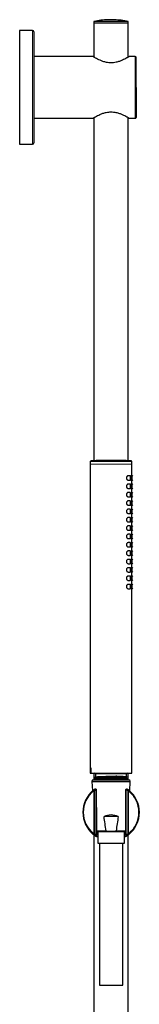
# Model space of a CAD drawing. Units: millimetres. Extents: x 35 to 794, y 37 to 1186.
# Drawn here: x 643 to 715, y 597 to 1186 of the extents above; entities that cross this region are included whole.
import ezdxf

# ---------------------------------------------------------------- set-up
doc = ezdxf.new("R2010")
doc.units = ezdxf.units.MM

msp = doc.modelspace()

# ---------------------------------------------------------------- linework, layer by layer
at = {"color": 7, "linetype": 'Continuous', "lineweight": 25}
for p, q in [((687.813, 1185.394), (687.813, 1184.404)), ((708.413, 1185.394), (687.813, 1185.394)), ((708.413, 1184.404), (708.413, 1185.394)), ((650.813, 1179.904), (643.113, 1179.904)), ((643.113, 1179.904), (643.113, 1111.904)), ((651.613, 1179.104), (651.613, 1145.904)), ((687.813, 1184.404), (687.813, 1164.006)), ((708.413, 1184.404), (687.813, 1184.404)), ((708.413, 1164.006), (708.413, 1184.404)), ((687.163, 1164.404), (651.613, 1164.404)), ((712.613, 1164.404), (709.063, 1164.404)), ((651.613, 1145.904), (651.613, 1112.704)), ((651.613, 1127.404), (654.613, 1127.404)), ((654.613, 1127.404), (658.613, 1127.404)), ((658.613, 1127.404), (687.163, 1127.404)), ((687.813, 1127.802), (687.813, 922.421)), ((708.413, 922.421), (708.413, 1127.802)), ((709.063, 1127.404), (712.613, 1127.404)), ((643.113, 1111.904), (650.813, 1111.904)), ((685.613, 921.862), (685.613, 920.344)), ((685.613, 920.344), (685.613, 738.544)), ((710.613, 920.344), (710.613, 921.862)), ((710.613, 913.344), (710.613, 920.344)), ((708.372, 910.744), (709.613, 910.744)), ((709.613, 913.344), (708.373, 913.344)), ((709.613, 908.344), (708.373, 908.344)), ((710.813, 913.344), (710.382, 913.344)), ((710.813, 908.344), (710.382, 908.344)), ((710.384, 910.744), (710.813, 910.744)), ((710.613, 908.344), (710.613, 910.744)), ((708.372, 905.744), (709.613, 905.744)), ((709.613, 903.344), (708.373, 903.344)), ((710.813, 903.344), (710.382, 903.344)), ((710.384, 905.744), (710.813, 905.744)), ((710.613, 903.344), (710.613, 905.744)), ((708.372, 900.744), (709.613, 900.744)), ((709.613, 898.344), (708.373, 898.344)), ((710.813, 898.344), (710.382, 898.344)), ((710.384, 900.744), (710.813, 900.744)), ((710.613, 898.344), (710.613, 900.744)), ((708.372, 895.744), (709.613, 895.744)), ((708.372, 890.744), (709.613, 890.744)), ((709.613, 893.344), (708.373, 893.344)), ((710.813, 893.344), (710.382, 893.344)), ((710.384, 895.744), (710.813, 895.744)), ((710.384, 890.744), (710.813, 890.744)), ((710.613, 893.344), (710.613, 895.744)), ((710.613, 888.344), (710.613, 890.744)), ((708.372, 885.744), (709.613, 885.744)), ((709.613, 888.344), (708.373, 888.344)), ((710.813, 888.344), (710.382, 888.344)), ((710.384, 885.744), (710.813, 885.744)), ((710.613, 883.344), (710.613, 885.744)), ((708.372, 880.744), (709.613, 880.744)), ((709.613, 883.344), (708.373, 883.344)), ((709.613, 878.344), (708.373, 878.344)), ((710.813, 883.344), (710.382, 883.344)), ((710.813, 878.344), (710.382, 878.344)), ((710.384, 880.744), (710.813, 880.744)), ((710.613, 878.344), (710.613, 880.744)), ((708.372, 875.744), (709.613, 875.744)), ((709.613, 873.344), (708.373, 873.344)), ((710.813, 873.344), (710.382, 873.344)), ((710.384, 875.744), (710.813, 875.744)), ((710.613, 873.344), (710.613, 875.744)), ((708.372, 870.744), (709.613, 870.744)), ((709.613, 868.344), (708.373, 868.344)), ((710.813, 868.344), (710.382, 868.344)), ((710.384, 870.744), (710.813, 870.744)), ((710.613, 868.344), (710.613, 870.744)), ((708.372, 865.744), (709.613, 865.744)), ((708.372, 860.744), (709.613, 860.744)), ((709.613, 863.344), (708.373, 863.344)), ((710.813, 863.344), (710.382, 863.344)), ((710.384, 865.744), (710.813, 865.744)), ((710.384, 860.744), (710.813, 860.744)), ((710.613, 863.344), (710.613, 865.744)), ((710.613, 858.344), (710.613, 860.744)), ((708.372, 855.744), (709.613, 855.744)), ((709.613, 858.344), (708.373, 858.344)), ((710.813, 858.344), (710.382, 858.344)), ((710.384, 855.744), (710.813, 855.744)), ((710.613, 853.344), (710.613, 855.744)), ((708.372, 850.744), (709.613, 850.744)), ((709.613, 853.344), (708.373, 853.344)), ((710.813, 853.344), (710.382, 853.344)), ((710.384, 850.744), (710.813, 850.744)), ((710.613, 848.344), (710.613, 850.744)), ((708.372, 845.744), (709.613, 845.744)), ((709.613, 848.344), (708.373, 848.344)), ((710.813, 848.344), (710.382, 848.344)), ((710.384, 845.744), (710.813, 845.744)), ((710.613, 735.344), (710.613, 845.744)), ((685.613, 738.544), (685.613, 735.344)), ((685.855, 738.544), (685.876, 738.544)), ((685.855, 735.344), (685.855, 738.544)), ((685.876, 738.544), (685.876, 735.344)), ((685.613, 735.344), (685.855, 735.344)), ((685.855, 735.344), (685.876, 735.344)), ((685.876, 735.344), (710.613, 735.344)), ((686.881, 731.344), (686.613, 730.344)), ((686.881, 731.344), (709.345, 731.344)), ((687.813, 735.344), (687.813, 732.442)), ((687.813, 731.946), (687.813, 731.344)), ((688.798, 734.844), (688.798, 733.1)), ((701.537, 733.439), (701.861, 732.974)), ((707.17, 732.658), (707.504, 732.834)), ((707.538, 733.282), (707.264, 733.426)), ((707.429, 733.359), (707.429, 734.844)), ((707.429, 732.193), (707.429, 732.795)), ((708.413, 731.533), (708.413, 735.344)), ((709.613, 730.344), (709.345, 731.344)), ((686.613, 730.344), (686.909, 724.69)), ((686.613, 730.344), (709.613, 730.344)), ((709.317, 724.69), (709.613, 730.344)), ((702.344, 709.344), (693.882, 709.344)), ((687.838, 698.36), (687.589, 698.554)), ((687.813, 698.373), (687.813, 286.006)), ((689.309, 700.344), (707.029, 700.344)), ((690.113, 700.344), (690.113, 693.444)), ((706.113, 693.444), (706.113, 700.344)), ((708.626, 698.545), (708.386, 698.359)), ((708.413, 286.006), (708.413, 698.38)), ((690.113, 693.444), (706.113, 693.444)), ((691.113, 693.444), (691.113, 608.444)), ((705.113, 608.444), (705.113, 693.444)), ((691.113, 608.444), (705.113, 608.444))]:
    msp.add_line(p, q, dxfattribs=at)
at = {"color": 8, "linetype": 'Continuous', "lineweight": 18}
for p, q in [((650.813, 1145.904), (650.813, 1179.904)), ((712.613, 1127.404), (712.613, 1164.404)), ((650.813, 1111.904), (650.813, 1145.904)), ((710.613, 921.862), (685.613, 921.862)), ((685.613, 920.344), (710.613, 920.344)), ((710.13, 922.362), (686.095, 922.362)), ((709.613, 910.744), (709.613, 913.344)), ((709.613, 905.744), (709.613, 908.344)), ((710.813, 910.744), (710.813, 913.344)), ((710.813, 905.744), (710.813, 908.344)), ((709.613, 900.744), (709.613, 903.344)), ((710.813, 900.744), (710.813, 903.344)), ((709.613, 895.744), (709.613, 898.344)), ((710.813, 895.744), (710.813, 898.344)), ((709.613, 890.744), (709.613, 893.344)), ((710.813, 890.744), (710.813, 893.344)), ((709.613, 885.744), (709.613, 888.344)), ((710.813, 885.744), (710.813, 888.344)), ((709.613, 880.744), (709.613, 883.344)), ((709.613, 875.744), (709.613, 878.344)), ((710.813, 880.744), (710.813, 883.344)), ((710.813, 875.744), (710.813, 878.344)), ((709.613, 870.744), (709.613, 873.344)), ((710.813, 870.744), (710.813, 873.344)), ((709.613, 865.744), (709.613, 868.344)), ((710.813, 865.744), (710.813, 868.344)), ((709.613, 860.744), (709.613, 863.344)), ((710.813, 860.744), (710.813, 863.344)), ((709.613, 855.744), (709.613, 858.344)), ((710.813, 855.744), (710.813, 858.344)), ((709.613, 850.744), (709.613, 853.344)), ((710.813, 850.744), (710.813, 853.344)), ((709.613, 845.744), (709.613, 848.344)), ((710.813, 845.744), (710.813, 848.344)), ((685.613, 738.544), (685.855, 738.544)), ((688.808, 734.844), (688.798, 734.844)), ((707.429, 734.844), (688.808, 734.844)), ((689.09, 725.38), (689.174, 725.439)), ((707.052, 725.439), (707.136, 725.38)), ((689.107, 700.818), (695.146, 700.818)), ((701.08, 700.818), (706.963, 700.818))]:
    msp.add_line(p, q, dxfattribs=at)
at = {"color": 7, "linetype": 'Continuous', "lineweight": 25, "flags": 128}
for points in [[(701.537, 732.07), (701.699, 732.303), (701.86, 732.535)], [(706.911, 731.344), (707.082, 731.354), (707.241, 731.363), (707.385, 731.372), (707.897, 731.411), (708.002, 731.421), (708.028, 731.423), (708.034, 731.424), (708.036, 731.424), (708.037, 731.424), (708.037, 731.424), (708.037, 731.424), (708.037, 731.424), (708.037, 731.424), (708.037, 731.424), (708.037, 731.424), (708.037, 731.424), (708.237, 731.447), (708.39, 731.473), (708.452, 731.511), (708.427, 731.519)]]:
    msp.add_lwpolyline(points, dxfattribs=at)
at = {"color": 7, "linetype": 'Continuous', "lineweight": 25}
for centre, radius, start, end in [((650.813, 1179.104), 0.8, 0, 90), ((712.613, 1163.904), 0.5, 0, 90), ((712.613, 1127.904), 0.5, 270, 0), ((650.813, 1112.704), 0.8, 270, 0), ((686.113, 921.862), 0.5, 92.100426, 180), ((698.113, 594.671), 327.911, 87.899574, 92.100426), ((710.113, 921.862), 0.5, 0, 87.899574), ((709.613, 913.044), 0.3, 0, 90), ((709.613, 911.044), 0.3, 270, 0), ((709.613, 908.044), 0.3, 0, 90), ((710.813, 913.044), 0.3, 0, 90), ((710.813, 911.044), 0.3, 270, 360), ((710.813, 908.044), 0.3, 0, 90), ((709.613, 906.044), 0.3, 270, 0), ((709.613, 903.044), 0.3, 0, 90), ((710.813, 906.044), 0.3, 270, 0), ((710.813, 903.044), 0.3, 0, 90), ((709.613, 901.044), 0.3, 270, 0), ((709.613, 898.044), 0.3, 360, 90), ((709.613, 896.044), 0.3, 270, 360), ((710.813, 901.044), 0.3, 270, 360), ((710.813, 898.044), 0.3, 0, 90), ((710.813, 896.044), 0.3, 270, 0), ((709.613, 893.044), 0.3, 0, 90), ((709.613, 891.044), 0.3, 270, 0), ((710.813, 893.044), 0.3, 0, 90), ((710.813, 891.044), 0.3, 270, 0), ((709.613, 888.044), 0.3, 360, 90), ((709.613, 886.044), 0.3, 270, 0), ((710.813, 888.044), 0.3, 0, 90), ((710.813, 886.044), 0.3, 270, 0), ((709.613, 883.044), 0.3, 0, 90), ((709.613, 881.044), 0.3, 270, 0), ((709.613, 878.044), 0.3, 360, 90), ((710.813, 883.044), 0.3, 0, 90), ((710.813, 881.044), 0.3, 270, 0), ((710.813, 878.044), 0.3, 0, 90), ((709.613, 876.044), 0.3, 270, 0), ((709.613, 873.044), 0.3, 0, 90), ((710.813, 876.044), 0.3, 270, 0), ((710.813, 873.044), 0.3, 0, 90), ((709.613, 871.044), 0.3, 270, 0), ((709.613, 868.044), 0.3, 0, 90), ((710.813, 871.044), 0.3, 270, 360), ((710.813, 868.044), 0.3, 0, 90), ((709.613, 866.044), 0.3, 270, 360), ((709.613, 863.044), 0.3, 0, 90), ((709.613, 861.044), 0.3, 270, 0), ((710.813, 866.044), 0.3, 270, 0), ((710.813, 863.044), 0.3, 0, 90), ((710.813, 861.044), 0.3, 270, 0), ((709.613, 858.044), 0.3, 0, 90), ((709.613, 856.044), 0.3, 270, 0), ((710.813, 858.044), 0.3, 0, 90), ((710.813, 856.044), 0.3, 270, 0), ((709.613, 853.044), 0.3, 0, 90), ((709.613, 851.044), 0.3, 270, 0), ((710.813, 853.044), 0.3, 0, 90), ((710.813, 851.044), 0.3, 270, 0), ((709.613, 848.044), 0.3, 0, 90), ((709.613, 846.044), 0.3, 270, 360), ((710.813, 848.044), 0.3, 0, 90), ((710.813, 846.044), 0.3, 270, 0), ((705.436, 458.498), 274.497, 90.746387, 93.685135), ((688.298, 734.844), 0.5, 0, 90), ((704.248, 516.974), 216.48, 90.717423, 94.121305), ((707.929, 734.844), 0.5, 90, 180), ((698.113, 711.904), 17, 129.111803, 230.884076), ((698.113, 711.904), 17, 309.108576, 50.888258)]:
    msp.add_arc(centre, radius, start, end, dxfattribs=at)
at = {"color": 8, "linetype": 'Continuous', "lineweight": 18}
msp.add_arc((698.113, 711.904), 16.522, 129.111708, 230.888338, dxfattribs=at)
at = {"color": 7, "linetype": 'Continuous', "lineweight": 25}
msp.add_ellipse((698.113, 700.364), major_axis=(0, 9.929), ratio=0.9986258, start_param=5.842364, end_param=6.7240066, dxfattribs=at)
for points, knots in [([(708.269, 1185.422), (708.268, 1185.422), (706.947, 1185.741), (704.239, 1186.074), (700.175, 1186.422), (696.079, 1186.422), (691.999, 1186.08), (689.269, 1185.732), (687.929, 1185.416), (687.919, 1185.413)], [0, 0, 0, 0, 0.0001488, 0.1990936, 0.3984175, 0.5981027, 0.7981454, 0.9985549, 1, 1, 1, 1]), ([(709.063, 1164.404), (709.062, 1164.404), (709.061, 1164.403), (709.05, 1164.396), (709.032, 1164.385), (709.007, 1164.369), (708.974, 1164.349), (708.935, 1164.324), (708.888, 1164.295), (708.8, 1164.24), (708.643, 1164.144), (708.367, 1163.977), (708.004, 1163.762), (707.38, 1163.402), (706.389, 1162.859), (704.913, 1162.143), (703.445, 1161.556), (702.143, 1161.148), (700.978, 1160.862), (699.667, 1160.649), (698.209, 1160.562), (696.744, 1160.629), (695.416, 1160.829), (694.232, 1161.107), (692.913, 1161.508), (691.428, 1162.092), (689.927, 1162.813), (688.909, 1163.367), (688.26, 1163.739), (687.863, 1163.975), (687.553, 1164.163), (687.366, 1164.278), (687.261, 1164.343), (687.205, 1164.378), (687.17, 1164.4), (687.165, 1164.403), (687.163, 1164.404)], [0, 0, 0, 0, 0.0080515, 0.0160984, 0.0241455, 0.0321978, 0.0402604, 0.0483382, 0.0564362, 0.0645591, 0.0884974, 0.112709, 0.1411612, 0.1698755, 0.2297533, 0.2909811, 0.3514095, 0.3841498, 0.4157895, 0.4570201, 0.4972485, 0.5377808, 0.5793228, 0.6112563, 0.644356, 0.7047009, 0.7658619, 0.8267502, 0.8562512, 0.8854903, 0.9143184, 0.9427151, 0.9571527, 0.9714945, 0.9857676, 1, 1, 1, 1]), ([(713.113, 1145.904), (713.113, 1147.002), (713.113, 1149.263), (713.113, 1152.618), (713.113, 1155.844), (713.113, 1158.722), (713.113, 1161.063), (713.113, 1162.724), (713.113, 1163.725), (713.113, 1163.846), (713.113, 1163.904)], [0, 0, 0, 0, 0.1165161, 0.2400117, 0.3686413, 0.5000001, 0.6313592, 0.7599883, 0.8834839, 1, 1, 1, 1]), ([(713.113, 1145.904), (713.113, 1145.767), (713.113, 1145.492), (713.113, 1145.08), (713.113, 1144.669), (713.113, 1144.26), (713.113, 1143.85), (713.113, 1143.442), (713.113, 1143.035), (713.113, 1142.191), (713.113, 1140.922), (713.113, 1139.245), (713.113, 1137.61), (713.113, 1135.493), (713.113, 1133.085), (713.113, 1131.131), (713.113, 1129.894), (713.113, 1129.15), (713.113, 1128.577), (713.113, 1128.248), (713.113, 1128.067), (713.113, 1127.973), (713.113, 1127.915), (713.113, 1127.908), (713.113, 1127.904)], [0, 0, 0, 0, 0.0145956, 0.0291689, 0.0437276, 0.0582791, 0.0728312, 0.0873916, 0.1019678, 0.1165676, 0.1783211, 0.2400933, 0.304421, 0.3687675, 0.5000038, 0.6312401, 0.6955679, 0.7599143, 0.8216679, 0.88344, 0.9126035, 0.9417106, 0.9708224, 1, 1, 1, 1]), ([(654.613, 1127.404), (654.617, 1127.405), (654.631, 1127.406), (654.801, 1127.427), (655.179, 1127.465), (655.682, 1127.503), (656.303, 1127.528), (656.967, 1127.527), (657.575, 1127.501), (658.089, 1127.462), (658.462, 1127.423), (658.602, 1127.405), (658.611, 1127.404), (658.613, 1127.404)], [0, 0, 0, 0, 0.0453749, 0.1610881, 0.254861, 0.3494559, 0.4549043, 0.5546027, 0.6517912, 0.7514607, 0.8567911, 0.967961, 1, 1, 1, 1]), ([(687.163, 1127.404), (687.164, 1127.405), (687.165, 1127.405), (687.177, 1127.413), (687.195, 1127.424), (687.221, 1127.44), (687.254, 1127.461), (687.294, 1127.486), (687.381, 1127.54), (687.551, 1127.644), (687.858, 1127.831), (688.248, 1128.062), (688.885, 1128.428), (689.888, 1128.976), (691.377, 1129.694), (692.856, 1130.279), (694.167, 1130.684), (695.342, 1130.965), (696.662, 1131.17), (698.125, 1131.247), (699.588, 1131.168), (700.908, 1130.96), (702.083, 1130.677), (703.395, 1130.271), (704.871, 1129.684), (706.361, 1128.964), (707.365, 1128.415), (708.001, 1128.049), (708.36, 1127.835), (708.628, 1127.673), (708.805, 1127.565), (708.926, 1127.489), (709.005, 1127.441), (709.054, 1127.41), (709.06, 1127.406), (709.063, 1127.404)], [0, 0, 0, 0, 0.0081128, 0.0162342, 0.0243693, 0.0325234, 0.0407015, 0.0489086, 0.0571499, 0.0854679, 0.1142121, 0.1429701, 0.171996, 0.2321266, 0.2934069, 0.3538409, 0.3867483, 0.4185124, 0.4599142, 0.500307, 0.5407375, 0.5821844, 0.6140098, 0.6469732, 0.707454, 0.7686861, 0.8294461, 0.8585761, 0.8874529, 0.910016, 0.9323685, 0.9493521, 0.9662547, 0.9831221, 1, 1, 1, 1]), ([(708.373, 913.339), (708.263, 913.325), (708.026, 913.295), (707.7, 913.035), (707.466, 912.684), (707.344, 912.32), (707.321, 911.958), (707.386, 911.619), (707.531, 911.285), (707.767, 910.994), (708.07, 910.781), (708.271, 910.766), (708.372, 910.759)], [0, 0, 0, 0, 0.1214673, 0.2630579, 0.362017, 0.4412473, 0.5208992, 0.5914078, 0.6648872, 0.7754385, 0.8881919, 1, 1, 1, 1]), ([(708.373, 908.339), (708.263, 908.325), (708.026, 908.295), (707.7, 908.035), (707.466, 907.684), (707.344, 907.32), (707.321, 906.958), (707.386, 906.619), (707.531, 906.285), (707.767, 905.994), (708.07, 905.781), (708.271, 905.766), (708.372, 905.759)], [0, 0, 0, 0, 0.12146745, 0.263061, 0.3620156, 0.44124596, 0.52090435, 0.5914068, 0.66488629, 0.77543761, 0.88819113, 1, 1, 1, 1]), ([(710.382, 913.329), (710.374, 913.333), (710.339, 913.352), (710.262, 913.234), (710.166, 912.983), (710.09, 912.609), (710.054, 912.179), (710.063, 911.744), (710.112, 911.349), (710.192, 911.02), (710.287, 910.813), (710.356, 910.72), (710.383, 910.746), (710.384, 910.747)], [0, 0, 0, 0, 0.0329856, 0.1416995, 0.2522781, 0.3625333, 0.4693588, 0.5720317, 0.6733933, 0.7771729, 0.8850523, 0.9956355, 1, 1, 1, 1]), ([(710.382, 908.329), (710.374, 908.333), (710.339, 908.352), (710.262, 908.234), (710.166, 907.983), (710.09, 907.609), (710.054, 907.179), (710.063, 906.744), (710.112, 906.349), (710.192, 906.02), (710.287, 905.813), (710.356, 905.72), (710.383, 905.746), (710.384, 905.747)], [0, 0, 0, 0, 0.0329856, 0.1416995, 0.2522781, 0.3625333, 0.4693588, 0.5720317, 0.6733933, 0.7771729, 0.8850523, 0.9956355, 1, 1, 1, 1]), ([(708.373, 903.339), (708.263, 903.325), (708.026, 903.295), (707.7, 903.035), (707.466, 902.684), (707.344, 902.32), (707.321, 901.958), (707.386, 901.619), (707.531, 901.285), (707.767, 900.994), (708.07, 900.781), (708.271, 900.766), (708.372, 900.759)], [0, 0, 0, 0, 0.1214676, 0.2630585, 0.3620132, 0.4412437, 0.5209021, 0.5914047, 0.6648843, 0.7754398, 0.888191, 1, 1, 1, 1]), ([(710.382, 903.328), (710.374, 903.333), (710.339, 903.352), (710.262, 903.234), (710.166, 902.983), (710.09, 902.609), (710.054, 902.179), (710.063, 901.744), (710.112, 901.349), (710.192, 901.02), (710.287, 900.813), (710.356, 900.72), (710.383, 900.746), (710.384, 900.747)], [0, 0, 0, 0, 0.0329861, 0.1417021, 0.2522768, 0.3625381, 0.4693567, 0.5720299, 0.6733916, 0.7771714, 0.8850546, 0.9956366, 1, 1, 1, 1]), ([(708.373, 898.339), (708.263, 898.325), (708.026, 898.295), (707.7, 898.035), (707.466, 897.684), (707.344, 897.32), (707.321, 896.958), (707.386, 896.619), (707.531, 896.285), (707.767, 895.994), (708.07, 895.781), (708.271, 895.766), (708.372, 895.759)], [0, 0, 0, 0, 0.1214675, 0.2630583, 0.3620129, 0.4412433, 0.5209017, 0.5914104, 0.6648845, 0.77544, 0.8881911, 1, 1, 1, 1]), ([(710.382, 898.329), (710.374, 898.333), (710.339, 898.352), (710.262, 898.234), (710.166, 897.983), (710.09, 897.609), (710.054, 897.179), (710.063, 896.744), (710.112, 896.349), (710.192, 896.02), (710.287, 895.813), (710.356, 895.72), (710.383, 895.746), (710.384, 895.747)], [0, 0, 0, 0, 0.0329858, 0.1417001, 0.2522751, 0.3625366, 0.4693626, 0.5720288, 0.6733908, 0.7771709, 0.8850543, 0.9956366, 1, 1, 1, 1]), ([(708.373, 893.339), (708.263, 893.325), (708.026, 893.295), (707.7, 893.035), (707.466, 892.684), (707.344, 892.32), (707.321, 891.958), (707.386, 891.619), (707.531, 891.285), (707.767, 890.994), (708.07, 890.781), (708.271, 890.766), (708.372, 890.759)], [0, 0, 0, 0, 0.1214674, 0.2630581, 0.3620127, 0.4412488, 0.5209008, 0.5914094, 0.6648889, 0.7754402, 0.8881912, 1, 1, 1, 1]), ([(710.382, 893.329), (710.374, 893.333), (710.339, 893.352), (710.262, 893.234), (710.166, 892.983), (710.09, 892.609), (710.054, 892.179), (710.063, 891.744), (710.112, 891.349), (710.192, 891.02), (710.287, 890.813), (710.356, 890.72), (710.383, 890.746), (710.384, 890.747)], [0, 0, 0, 0, 0.0329857, 0.1416998, 0.2522745, 0.3625358, 0.4693614, 0.5720346, 0.6733897, 0.7771749, 0.8850546, 0.9956366, 1, 1, 1, 1]), ([(708.373, 888.339), (708.263, 888.325), (708.026, 888.295), (707.7, 888.035), (707.466, 887.684), (707.344, 887.32), (707.321, 886.958), (707.386, 886.619), (707.531, 886.285), (707.767, 885.994), (708.07, 885.781), (708.271, 885.766), (708.372, 885.759)], [0, 0, 0, 0, 0.1214673, 0.2630579, 0.362017, 0.4412473, 0.5208992, 0.5914078, 0.6648872, 0.7754385, 0.8881919, 1, 1, 1, 1]), ([(710.382, 888.329), (710.374, 888.333), (710.339, 888.352), (710.262, 888.234), (710.166, 887.983), (710.09, 887.609), (710.054, 887.179), (710.063, 886.744), (710.112, 886.349), (710.192, 886.02), (710.287, 885.813), (710.356, 885.72), (710.383, 885.746), (710.384, 885.747)], [0, 0, 0, 0, 0.0329857, 0.1416996, 0.2522741, 0.3625353, 0.4693609, 0.5720339, 0.6733955, 0.7771752, 0.8850547, 0.9956366, 1, 1, 1, 1]), ([(708.373, 883.339), (708.263, 883.325), (708.026, 883.295), (707.7, 883.035), (707.466, 882.684), (707.344, 882.32), (707.321, 881.958), (707.386, 881.619), (707.531, 881.285), (707.767, 880.994), (708.07, 880.781), (708.271, 880.766), (708.372, 880.759)], [0, 0, 0, 0, 0.1214673, 0.2630579, 0.362017, 0.4412473, 0.5208992, 0.5914078, 0.6648872, 0.7754385, 0.8881919, 1, 1, 1, 1]), ([(708.373, 878.339), (708.263, 878.325), (708.026, 878.295), (707.7, 878.035), (707.466, 877.684), (707.344, 877.32), (707.321, 876.958), (707.386, 876.619), (707.531, 876.285), (707.767, 875.994), (708.07, 875.781), (708.271, 875.766), (708.372, 875.759)], [0, 0, 0, 0, 0.12146755, 0.26306122, 0.36201591, 0.44124634, 0.5208984, 0.5914071, 0.66488666, 0.77543808, 0.88819169, 1, 1, 1, 1]), ([(710.382, 883.329), (710.374, 883.333), (710.339, 883.352), (710.262, 883.234), (710.166, 882.983), (710.09, 882.609), (710.054, 882.179), (710.063, 881.744), (710.112, 881.349), (710.192, 881.02), (710.287, 880.813), (710.356, 880.72), (710.383, 880.746), (710.384, 880.747)], [0, 0, 0, 0, 0.0329856, 0.1416995, 0.2522781, 0.3625333, 0.4693588, 0.5720317, 0.6733933, 0.7771729, 0.8850523, 0.9956355, 1, 1, 1, 1]), ([(710.382, 878.329), (710.374, 878.333), (710.339, 878.352), (710.262, 878.234), (710.166, 877.983), (710.09, 877.609), (710.054, 877.179), (710.063, 876.744), (710.112, 876.349), (710.192, 876.02), (710.287, 875.813), (710.356, 875.72), (710.383, 875.746), (710.384, 875.747)], [0, 0, 0, 0, 0.0329856, 0.1416995, 0.2522781, 0.3625333, 0.4693588, 0.5720317, 0.6733933, 0.7771729, 0.8850523, 0.9956355, 1, 1, 1, 1]), ([(708.373, 873.339), (708.263, 873.325), (708.026, 873.295), (707.7, 873.035), (707.466, 872.684), (707.344, 872.32), (707.321, 871.958), (707.386, 871.619), (707.531, 871.285), (707.767, 870.994), (708.07, 870.781), (708.271, 870.766), (708.372, 870.759)], [0, 0, 0, 0, 0.1214676, 0.2630585, 0.3620132, 0.4412437, 0.5209021, 0.5914047, 0.6648843, 0.7754398, 0.888191, 1, 1, 1, 1]), ([(710.382, 873.328), (710.374, 873.333), (710.339, 873.352), (710.262, 873.234), (710.166, 872.983), (710.09, 872.609), (710.054, 872.179), (710.063, 871.744), (710.112, 871.349), (710.192, 871.02), (710.287, 870.813), (710.356, 870.72), (710.383, 870.746), (710.384, 870.747)], [0, 0, 0, 0, 0.0329861, 0.1417019, 0.2522765, 0.3625376, 0.4693562, 0.5720293, 0.6733909, 0.7771706, 0.8850536, 0.9956355, 1, 1, 1, 1]), ([(708.373, 868.339), (708.263, 868.325), (708.026, 868.295), (707.7, 868.035), (707.466, 867.684), (707.344, 867.32), (707.321, 866.958), (707.386, 866.619), (707.531, 866.285), (707.767, 865.994), (708.07, 865.781), (708.271, 865.766), (708.372, 865.759)], [0, 0, 0, 0, 0.1214675, 0.2630583, 0.3620129, 0.4412433, 0.5209017, 0.5914104, 0.6648845, 0.77544, 0.8881911, 1, 1, 1, 1]), ([(710.382, 868.328), (710.374, 868.333), (710.339, 868.352), (710.262, 868.234), (710.166, 867.983), (710.09, 867.609), (710.054, 867.179), (710.063, 866.744), (710.112, 866.349), (710.192, 866.02), (710.287, 865.813), (710.356, 865.72), (710.383, 865.746), (710.384, 865.747)], [0, 0, 0, 0, 0.0329861, 0.1417021, 0.2522768, 0.3625381, 0.4693567, 0.5720299, 0.6733916, 0.7771714, 0.8850546, 0.9956366, 1, 1, 1, 1]), ([(708.373, 863.339), (708.263, 863.325), (708.026, 863.295), (707.7, 863.035), (707.466, 862.684), (707.344, 862.32), (707.321, 861.958), (707.386, 861.619), (707.531, 861.285), (707.767, 860.994), (708.07, 860.781), (708.271, 860.766), (708.372, 860.759)], [0, 0, 0, 0, 0.1214674, 0.2630581, 0.3620127, 0.4412488, 0.5209008, 0.5914094, 0.6648889, 0.7754402, 0.8881912, 1, 1, 1, 1]), ([(710.382, 863.329), (710.374, 863.333), (710.339, 863.352), (710.262, 863.234), (710.166, 862.983), (710.09, 862.609), (710.054, 862.179), (710.063, 861.744), (710.112, 861.349), (710.192, 861.02), (710.287, 860.813), (710.356, 860.72), (710.383, 860.746), (710.384, 860.747)], [0, 0, 0, 0, 0.0329857, 0.1416998, 0.2522745, 0.3625358, 0.4693614, 0.5720346, 0.6733897, 0.7771749, 0.8850546, 0.9956366, 1, 1, 1, 1]), ([(708.373, 858.339), (708.263, 858.325), (708.026, 858.295), (707.7, 858.035), (707.466, 857.684), (707.344, 857.32), (707.321, 856.958), (707.386, 856.619), (707.531, 856.285), (707.767, 855.994), (708.07, 855.781), (708.271, 855.766), (708.372, 855.759)], [0, 0, 0, 0, 0.1214673, 0.2630579, 0.362017, 0.4412473, 0.5208992, 0.5914078, 0.6648872, 0.7754385, 0.8881919, 1, 1, 1, 1]), ([(710.382, 858.329), (710.374, 858.333), (710.339, 858.352), (710.262, 858.234), (710.166, 857.983), (710.09, 857.609), (710.054, 857.179), (710.063, 856.744), (710.112, 856.349), (710.192, 856.02), (710.287, 855.813), (710.356, 855.72), (710.383, 855.746), (710.384, 855.747)], [0, 0, 0, 0, 0.0329857, 0.1416998, 0.2522745, 0.3625358, 0.4693614, 0.5720346, 0.6733897, 0.7771749, 0.8850546, 0.9956366, 1, 1, 1, 1]), ([(708.373, 853.339), (708.263, 853.325), (708.026, 853.295), (707.7, 853.035), (707.466, 852.684), (707.344, 852.32), (707.321, 851.958), (707.386, 851.619), (707.531, 851.285), (707.767, 850.994), (708.07, 850.781), (708.271, 850.766), (708.372, 850.759)], [0, 0, 0, 0, 0.1214673, 0.2630579, 0.362017, 0.4412473, 0.5208992, 0.5914078, 0.6648872, 0.7754385, 0.8881919, 1, 1, 1, 1]), ([(710.382, 853.329), (710.374, 853.333), (710.339, 853.352), (710.262, 853.234), (710.166, 852.983), (710.09, 852.609), (710.054, 852.179), (710.063, 851.744), (710.112, 851.349), (710.192, 851.02), (710.287, 850.813), (710.356, 850.72), (710.383, 850.746), (710.384, 850.747)], [0, 0, 0, 0, 0.0329857, 0.1416998, 0.2522787, 0.3625342, 0.4693599, 0.5720331, 0.6733949, 0.7771748, 0.8850545, 0.9956366, 1, 1, 1, 1]), ([(708.373, 848.339), (708.263, 848.325), (708.026, 848.295), (707.7, 848.035), (707.466, 847.684), (707.344, 847.32), (707.321, 846.958), (707.386, 846.619), (707.531, 846.285), (707.767, 845.994), (708.07, 845.781), (708.271, 845.766), (708.372, 845.759)], [0, 0, 0, 0, 0.12146755, 0.26306122, 0.36201591, 0.44124634, 0.5208984, 0.5914071, 0.66488666, 0.77543808, 0.88819169, 1, 1, 1, 1]), ([(710.382, 848.329), (710.374, 848.333), (710.339, 848.352), (710.262, 848.234), (710.166, 847.983), (710.09, 847.609), (710.054, 847.179), (710.063, 846.744), (710.112, 846.349), (710.192, 846.02), (710.287, 845.813), (710.356, 845.72), (710.383, 845.746), (710.384, 845.747)], [0, 0, 0, 0, 0.0329856, 0.1416995, 0.2522781, 0.3625333, 0.4693588, 0.5720317, 0.6733933, 0.7771729, 0.8850523, 0.9956355, 1, 1, 1, 1]), ([(687.795, 732.432), (687.76, 732.409), (687.687, 732.359), (687.63, 732.227), (687.654, 732.065), (687.748, 731.992), (687.797, 731.954)], [0, 0, 0, 0, 0.2190189, 0.4597933, 0.7207563, 1, 1, 1, 1]), ([(701.86, 732.535), (701.293, 732.518), (700.159, 732.483), (698.655, 732.44), (697.462, 732.409), (696.597, 732.386), (695.724, 732.362), (694.893, 732.338), (693.948, 732.309), (693.049, 732.279), (692.341, 732.255), (691.929, 732.24), (691.775, 732.235), (691.701, 732.233), (691.693, 732.232), (691.662, 732.231), (691.546, 732.227), (691.096, 732.212), (690.47, 732.188), (689.812, 732.16), (689.27, 732.134), (688.726, 732.101), (688.282, 732.066), (688.01, 732.036), (687.819, 732.006), (687.732, 731.983), (687.785, 731.966), (687.793, 731.963)], [0, 0, 0, 0, 0.0873665, 0.1747373, 0.2196412, 0.2621843, 0.3020852, 0.3496261, 0.3884721, 0.4499798, 0.4960975, 0.5111661, 0.5245153, 0.524565, 0.5249646, 0.5260824, 0.5303235, 0.5468298, 0.611948, 0.6587631, 0.6993904, 0.7531535, 0.8237323, 0.8742393, 0.9066733, 0.9864758, 1, 1, 1, 1]), ([(688.69, 732.899), (688.537, 732.82), (688.233, 732.661), (687.928, 732.502), (687.776, 732.422)], [0, 0, 0, 0, 0.4999806, 1, 1, 1, 1]), ([(687.778, 731.964), (687.93, 731.885), (688.235, 731.726), (688.539, 731.567), (688.692, 731.487)], [0, 0, 0, 0, 0.5000257, 1, 1, 1, 1]), ([(701.537, 732.07), (701.16, 732.057), (700.46, 732.034), (699.385, 731.999), (698.398, 731.969), (697.5, 731.943), (696.715, 731.92), (695.936, 731.897), (695.217, 731.874), (694.27, 731.842), (693.29, 731.807), (692.234, 731.767), (691.392, 731.734), (690.671, 731.702), (690.083, 731.671), (689.54, 731.636), (689.133, 731.601), (688.885, 731.571), (688.708, 731.541), (688.627, 731.517), (688.684, 731.497), (688.695, 731.493)], [0, 0, 0, 0, 0.063443, 0.1176265, 0.1734529, 0.2208007, 0.2601963, 0.2989545, 0.3469361, 0.3788123, 0.4594634, 0.5203529, 0.5829586, 0.6389504, 0.6937978, 0.7457179, 0.8172814, 0.8672395, 0.898164, 0.9792266, 1, 1, 1, 1]), ([(688.803, 733.102), (688.796, 733.057), (688.782, 732.967), (688.714, 732.918), (688.679, 732.894)], [0, 0, 0, 0, 0.49744948, 1, 1, 1, 1]), ([(692.804, 731.344), (693.075, 731.354), (693.633, 731.373), (694.559, 731.405), (695.531, 731.437), (696.413, 731.466), (697.15, 731.489), (697.717, 731.506), (698.263, 731.522), (698.887, 731.54), (699.626, 731.562), (700.433, 731.587), (701.213, 731.612), (702.051, 731.641), (702.776, 731.666), (703.425, 731.691), (704.016, 731.713), (704.728, 731.74), (705.461, 731.772), (706.097, 731.805), (706.624, 731.839), (707.026, 731.872), (707.336, 731.906), (707.513, 731.937), (707.577, 731.964), (707.548, 731.98), (707.537, 731.986)], [0, 0, 0, 0, 0.0458989, 0.0943539, 0.145319, 0.1924911, 0.2231856, 0.2514738, 0.2736039, 0.3010688, 0.3406463, 0.3798076, 0.4185296, 0.4567901, 0.5082982, 0.5346515, 0.5663936, 0.6125196, 0.6690337, 0.7209472, 0.7682019, 0.8223198, 0.8682609, 0.9239006, 0.9705839, 1, 1, 1, 1]), ([(701.489, 733.661), (701.489, 733.652), (701.494, 733.645), (701.506, 733.633), (701.513, 733.629), (701.534, 733.618), (701.548, 733.612), (701.593, 733.597), (701.623, 733.589), (701.714, 733.569), (701.775, 733.56), (701.957, 733.536), (702.078, 733.525), (702.437, 733.5), (702.672, 733.492), (702.901, 733.488)], [0, 0, 0, 0, 0.015625, 0.015625, 0.03125, 0.03125, 0.0625, 0.0625, 0.125, 0.125, 0.25, 0.25, 0.5, 0.5, 1, 1, 1, 1]), ([(702.901, 732.116), (702.773, 732.104), (702.481, 732.077), (702.12, 732.03), (701.85, 731.982), (701.726, 731.955), (701.643, 731.933), (701.587, 731.915), (701.55, 731.9), (701.523, 731.886), (701.505, 731.874), (701.494, 731.862), (701.489, 731.854), (701.489, 731.848), (701.489, 731.847)], [0, 0, 0, 0, 0.275748, 0.6304819, 0.7504946, 0.8313744, 0.8859604, 0.9229131, 0.9480586, 0.9653113, 0.9824604, 0.9896148, 0.996857, 1, 1, 1, 1]), ([(701.86, 732.535), (701.889, 732.578), (701.907, 732.666), (701.907, 732.841), (701.889, 732.929), (701.861, 732.972)], [0, 0, 0, 0, 0.5, 0.5, 1, 1, 1, 1]), ([(707.417, 733.286), (707.437, 733.275), (707.512, 733.231), (706.575, 733.162), (704.704, 733.06), (702.817, 733.003), (701.861, 732.974)], [0, 0, 0, 0, 0.10102423, 0.39301496, 0.69266764, 1, 1, 1, 1]), ([(701.861, 732.533), (702.815, 732.566), (704.144, 732.612), (705.602, 732.674), (706.723, 732.73), (707.479, 732.789), (707.433, 732.826), (707.427, 732.832)], [0, 0, 0, 0, 0.3239019, 0.4513203, 0.6407066, 0.9484381, 1, 1, 1, 1]), ([(702.901, 733.486), (703.739, 733.473), (705.414, 733.445), (706.937, 733.407), (707.149, 733.383), (707.238, 733.374)], [0, 0, 0, 0, 0.3689489, 0.7378981, 1, 1, 1, 1]), ([(702.901, 732.118), (703.738, 732.197), (705.413, 732.355), (706.866, 732.555), (707.07, 732.676), (707.14, 732.717)], [0, 0, 0, 0, 0.3962302, 0.7924623, 1, 1, 1, 1]), ([(707.545, 731.986), (707.511, 732.01), (707.443, 732.059), (707.43, 732.149), (707.423, 732.194)], [0, 0, 0, 0, 0.5024423, 1, 1, 1, 1]), ([(707.508, 732.836), (707.55, 732.867), (707.635, 732.929), (707.676, 733.077), (707.634, 733.224), (707.55, 733.286), (707.508, 733.316)], [0, 0, 0, 0, 0.2439083, 0.4930679, 0.7460854, 1, 1, 1, 1]), ([(708.448, 731.515), (708.296, 731.594), (707.991, 731.753), (707.686, 731.912), (707.534, 731.992)], [0, 0, 0, 0, 0.5000385, 1, 1, 1, 1]), ([(708.559, 731.373), (708.558, 731.383), (708.55, 731.446), (708.484, 731.488), (708.429, 731.525)], [0, 0, 0, 0, 0.14626139, 1, 1, 1, 1]), ([(687.389, 725.095), (687.486, 725.173), (687.685, 725.332), (687.989, 725.563), (688.198, 725.713), (688.304, 725.789)], [0, 0, 0, 0, 0.3233011, 0.6566267, 1, 1, 1, 1]), ([(688.905, 725.881), (688.985, 725.839), (689.054, 725.775), (689.148, 725.62), (689.174, 725.53), (689.174, 725.439)], [0, 0, 0, 0, 0.5, 0.5, 1, 1, 1, 1]), ([(689.174, 725.439), (689.184, 723.769), (689.203, 720.492), (689.231, 715.673), (689.26, 711.046), (689.288, 706.611), (689.315, 702.368), (689.334, 699.603), (689.343, 698.253)], [0, 0, 0, 0, 0.1842419, 0.3614537, 0.5316353, 0.6947869, 0.8509085, 1, 1, 1, 1]), ([(706.883, 698.253), (706.891, 699.406), (706.907, 701.76), (706.93, 705.362), (706.954, 709.105), (706.978, 712.989), (707.003, 717.014), (707.027, 721.179), (707.044, 724.004), (707.052, 725.439)], [0, 0, 0, 0, 0.1273625, 0.2598899, 0.3975822, 0.5404392, 0.6884612, 0.8416481, 1, 1, 1, 1]), ([(707.052, 725.439), (707.053, 725.462), (707.055, 725.507), (707.069, 725.571), (707.089, 725.628), (707.113, 725.678), (707.14, 725.721), (707.168, 725.758), (707.196, 725.788), (707.222, 725.813), (707.246, 725.833), (707.268, 725.849), (707.286, 725.861), (707.301, 725.87), (707.311, 725.876), (707.318, 725.879), (707.321, 725.881), (707.321, 725.881)], [0, 0, 0, 0, 0.1285982, 0.2483585, 0.359278, 0.4613542, 0.5545846, 0.6389672, 0.7144999, 0.781181, 0.839009, 0.8879825, 0.9281004, 0.9593617, 0.9817657, 0.9953119, 1, 1, 1, 1]), ([(707.428, 725.92), (707.42, 725.919), (707.382, 725.916), (707.347, 725.898), (707.32, 725.883)], [0, 0, 0, 0, 0.2104326, 1, 1, 1, 1]), ([(707.922, 725.789), (708.027, 725.714), (708.234, 725.565), (708.539, 725.334), (708.739, 725.174), (708.837, 725.095)], [0, 0, 0, 0, 0.33959505, 0.67292072, 1, 1, 1, 1]), ([(695.146, 700.818), (694.897, 702.234), (694.675, 703.654), (694.259, 706.496), (694.066, 707.92), (693.882, 709.344)], [0, 0, 0, 0, 0.5, 0.5, 1, 1, 1, 1]), ([(702.344, 709.344), (702.16, 707.919), (701.967, 706.496), (701.551, 703.653), (701.329, 702.233), (701.08, 700.818)], [0, 0, 0, 0, 0.5, 0.5, 1, 1, 1, 1]), ([(688.304, 698.02), (688.222, 698.078), (688.061, 698.193), (687.826, 698.369), (687.603, 698.541), (687.459, 698.657), (687.388, 698.714)], [0, 0, 0, 0, 0.2661257, 0.5214935, 0.7661141, 1, 1, 1, 1]), ([(688.339, 698.001), (688.27, 698.048), (688.049, 698.198), (688.121, 698.149), (688.171, 698.115)], [0, 0, 0, 0, 0.3093314, 1, 1, 1, 1]), ([(688.705, 697.744), (688.749, 697.716), (688.794, 697.699), (688.888, 697.686), (688.938, 697.689), (689.039, 697.718), (689.091, 697.743), (689.193, 697.824), (689.244, 697.877), (689.286, 697.958)], [0, 0, 0, 0, 0.25, 0.25, 0.5, 0.5, 0.75, 0.75, 1, 1, 1, 1]), ([(690.113, 696.945), (689.675, 697.176), (689.037, 697.513), (688.797, 697.687), (688.721, 697.742)], [0, 0, 0, 0, 0.6857203, 1, 1, 1, 1]), ([(689.343, 698.253), (689.344, 698.235), (689.347, 698.2), (689.344, 698.147), (689.335, 698.088), (689.318, 698.024), (689.297, 697.98), (689.286, 697.958)], [0, 0, 0, 0, 0.1749085, 0.3506454, 0.5268182, 0.7629429, 1, 1, 1, 1]), ([(701.08, 700.818), (701.075, 700.785), (701.059, 700.756), (701.017, 700.704), (700.993, 700.682), (700.914, 700.624), (700.855, 700.595), (700.676, 700.52), (700.549, 700.488), (700.169, 700.412), (699.913, 700.389), (699.399, 700.359), (699.141, 700.353), (698.625, 700.347), (698.367, 700.346), (697.851, 700.346), (697.594, 700.347), (697.079, 700.353), (696.821, 700.359), (696.307, 700.39), (696.05, 700.413), (695.671, 700.49), (695.546, 700.522), (695.367, 700.597), (695.308, 700.626), (695.231, 700.684), (695.208, 700.705), (695.167, 700.756), (695.151, 700.786), (695.146, 700.818)], [0, 0, 0, 0, 0.015625, 0.015625, 0.03125, 0.03125, 0.0625, 0.0625, 0.125, 0.125, 0.25, 0.25, 0.375, 0.375, 0.5, 0.5, 0.625, 0.625, 0.75, 0.75, 0.875, 0.875, 0.9375, 0.9375, 0.96875, 0.96875, 0.984375, 0.984375, 1, 1, 1, 1]), ([(708.084, 698.136), (708.075, 698.13), (708.055, 698.118), (707.341, 697.586), (706.467, 697.122), (706.113, 696.934)], [0, 0, 0, 0, 0.3035147, 0.7178658, 1, 1, 1, 1]), ([(706.94, 697.958), (706.93, 697.978), (706.909, 698.022), (706.889, 698.094), (706.879, 698.172), (706.881, 698.226), (706.883, 698.253)], [0, 0, 0, 0, 0.21366906, 0.47320428, 0.73477954, 1, 1, 1, 1]), ([(706.94, 697.958), (706.982, 697.877), (707.033, 697.823), (707.135, 697.743), (707.187, 697.718), (707.288, 697.689), (707.337, 697.686), (707.432, 697.699), (707.477, 697.716), (707.521, 697.744)], [0, 0, 0, 0, 0.25, 0.25, 0.5, 0.5, 0.75, 0.75, 1, 1, 1, 1]), ([(707.407, 697.985), (707.317, 698.032), (707.243, 698.107), (707.154, 698.269), (707.136, 698.354), (707.136, 698.428)], [0, 0, 0, 0, 0.5, 0.5, 1, 1, 1, 1]), ([(707.922, 698.02), (707.862, 697.977), (707.783, 697.942), (707.6, 697.922), (707.496, 697.939), (707.407, 697.985)], [0, 0, 0, 0, 0.5, 0.5, 1, 1, 1, 1]), ([(707.922, 698.02), (707.856, 697.973), (707.722, 697.879), (707.588, 697.79), (707.521, 697.744)], [0, 0, 0, 0, 0.4957278, 1, 1, 1, 1]), ([(708.836, 698.713), (708.735, 698.631), (708.532, 698.469), (708.227, 698.238), (708.024, 698.092), (707.922, 698.02)], [0, 0, 0, 0, 0.33808318, 0.67140995, 1, 1, 1, 1])]:
    msp.add_open_spline(points, degree=3, knots=knots, dxfattribs=at)
at = {"color": 8, "linetype": 'Continuous', "lineweight": 18}
for points, knots in [([(688.798, 733.1), (688.798, 733.123), (688.889, 733.147), (689.252, 733.193), (689.522, 733.217), (690.225, 733.263), (690.658, 733.287), (691.661, 733.334), (692.231, 733.357), (693.475, 733.404), (694.149, 733.427), (695.561, 733.474), (696.299, 733.497), (697.797, 733.544), (698.556, 733.567), (700.051, 733.614), (700.786, 733.637), (701.489, 733.661)], [0, 0, 0, 0, 0.125, 0.125, 0.25, 0.25, 0.375, 0.375, 0.5, 0.5, 0.625, 0.625, 0.75, 0.75, 0.875, 0.875, 1, 1, 1, 1]), ([(701.487, 731.847), (700.23, 731.805), (698.869, 731.763), (696.185, 731.68), (694.864, 731.638), (693.086, 731.575), (692.528, 731.554), (691.508, 731.513), (691.048, 731.492), (689.846, 731.429), (689.281, 731.388), (689, 731.346)], [0, 0, 0, 0, 0.25, 0.25, 0.5, 0.5, 0.625, 0.625, 0.75, 0.75, 1, 1, 1, 1]), ([(707.423, 732.193), (707.425, 732.164), (707.289, 732.135), (706.735, 732.077), (705.908, 732.02), (704.63, 731.962), (703.175, 731.904), (702.356, 731.875), (701.487, 731.847)], [0, 0, 0, 0, 0.25, 0.25, 0.5, 0.75, 0.75, 1, 1, 1, 1]), ([(687.389, 725.095), (687.429, 725.127), (687.484, 725.152), (687.623, 725.159), (687.705, 725.14), (687.862, 725.056), (687.936, 724.992), (688.044, 724.854), (688.08, 724.78), (688.1, 724.716)], [0, 0, 0, 0, 0.25, 0.25, 0.5, 0.5, 0.75, 0.75, 1, 1, 1, 1]), ([(688.304, 725.789), (688.364, 725.831), (688.443, 725.866), (688.626, 725.886), (688.73, 725.87), (688.909, 725.776), (688.983, 725.701), (689.072, 725.539), (689.09, 725.454), (689.09, 725.38)], [0, 0, 0, 0, 0.25, 0.25, 0.5, 0.5, 0.75, 0.75, 1, 1, 1, 1]), ([(688.694, 725.776), (688.62, 725.819), (688.541, 725.841), (688.404, 725.84), (688.346, 725.819), (688.304, 725.789)], [0, 0, 0, 0, 0.5, 0.5, 1, 1, 1, 1]), ([(688.39, 725.849), (688.41, 725.862), (688.45, 725.887), (688.514, 725.913), (688.578, 725.93), (688.667, 725.942), (688.753, 725.935), (688.828, 725.914), (688.863, 725.901), (688.884, 725.891), (688.895, 725.886), (688.9, 725.884), (688.902, 725.882), (688.904, 725.882), (688.904, 725.881), (688.905, 725.881)], [0, 0, 0, 0, 0.1321774, 0.2596067, 0.382287, 0.5002175, 0.7544237, 0.8542203, 0.9277527, 0.9640249, 0.9820263, 0.9909919, 0.9954658, 0.9977005, 1, 1, 1, 1]), ([(688.988, 725.39), (688.971, 725.454), (688.938, 725.527), (688.838, 725.667), (688.769, 725.732), (688.694, 725.776)], [0, 0, 0, 0, 0.5, 0.5, 1, 1, 1, 1]), ([(688.988, 698.419), (688.974, 702.912), (688.967, 707.408), (688.967, 716.4), (688.974, 720.896), (688.988, 725.39)], [0, 0, 0, 0, 0.5, 0.5, 1, 1, 1, 1]), ([(689.09, 725.38), (689.076, 720.89), (689.069, 716.397), (689.069, 707.411), (689.076, 702.918), (689.09, 698.428)], [0, 0, 0, 0, 0.5, 0.5, 1, 1, 1, 1]), ([(689.077, 725.461), (689.113, 725.458), (689.14, 725.455), (689.174, 725.447), (689.179, 725.443), (689.174, 725.439)], [0, 0, 0, 0, 0.5, 0.5, 1, 1, 1, 1]), ([(707.052, 725.439), (707.047, 725.443), (707.052, 725.447), (707.086, 725.455), (707.113, 725.458), (707.149, 725.461)], [0, 0, 0, 0, 0.5, 0.5, 1, 1, 1, 1]), ([(707.136, 725.38), (707.136, 725.454), (707.154, 725.539), (707.243, 725.701), (707.317, 725.776), (707.496, 725.87), (707.6, 725.886), (707.783, 725.866), (707.862, 725.831), (707.922, 725.789)], [0, 0, 0, 0, 0.25, 0.25, 0.5, 0.5, 0.75, 0.75, 1, 1, 1, 1]), ([(707.136, 698.428), (707.15, 702.918), (707.157, 707.411), (707.157, 716.397), (707.15, 720.89), (707.136, 725.38)], [0, 0, 0, 0, 0.5, 0.5, 1, 1, 1, 1]), ([(707.532, 725.776), (707.457, 725.732), (707.388, 725.667), (707.288, 725.528), (707.256, 725.454), (707.238, 725.39)], [0, 0, 0, 0, 0.5, 0.5, 1, 1, 1, 1]), ([(707.238, 725.39), (707.252, 720.896), (707.259, 716.4), (707.259, 707.408), (707.252, 702.911), (707.238, 698.418)], [0, 0, 0, 0, 0.5, 0.5, 1, 1, 1, 1]), ([(707.321, 725.881), (707.402, 725.923), (707.493, 725.943), (707.674, 725.932), (707.762, 725.901), (707.836, 725.849)], [0, 0, 0, 0, 0.5, 0.5, 1, 1, 1, 1]), ([(707.922, 725.789), (707.88, 725.819), (707.822, 725.84), (707.685, 725.84), (707.606, 725.819), (707.532, 725.776)], [0, 0, 0, 0, 0.5, 0.5, 1, 1, 1, 1]), ([(708.126, 724.716), (708.146, 724.78), (708.182, 724.854), (708.29, 724.992), (708.364, 725.056), (708.521, 725.14), (708.603, 725.159), (708.742, 725.152), (708.797, 725.127), (708.837, 725.095)], [0, 0, 0, 0, 0.25, 0.25, 0.5, 0.5, 0.75, 0.75, 1, 1, 1, 1]), ([(687.691, 699.085), (687.689, 699.635), (687.686, 700.703), (687.681, 702.839), (687.676, 705.493), (687.673, 708.164), (687.672, 710.301), (687.671, 711.904), (687.672, 713.507), (687.673, 715.644), (687.676, 718.315), (687.681, 720.969), (687.686, 723.105), (687.689, 724.173), (687.691, 724.724)], [0, 0, 0, 0, 0.0643813, 0.1249981, 0.249997, 0.3749977, 0.4374984, 0.4999997, 0.5625014, 0.6250021, 0.7500027, 0.8750018, 0.935587, 1, 1, 1, 1]), ([(687.691, 724.724), (687.714, 724.723), (687.763, 724.723), (687.841, 724.722), (687.924, 724.722), (688.018, 724.719), (688.071, 724.717), (688.1, 724.716)], [0, 0, 0, 0, 0.1483108, 0.3151906, 0.5010907, 0.71732, 1, 1, 1, 1]), ([(688.1, 699.093), (688.088, 703.362), (688.081, 707.633), (688.081, 716.176), (688.088, 720.447), (688.1, 724.716)], [0, 0, 0, 0, 0.5, 0.5, 1, 1, 1, 1]), ([(708.126, 724.716), (708.141, 724.717), (708.17, 724.718), (708.218, 724.719), (708.263, 724.72), (708.331, 724.722), (708.421, 724.723), (708.5, 724.723), (708.536, 724.724)], [0, 0, 0, 0, 0.1514267, 0.2853402, 0.4016302, 0.5004369, 0.7726015, 1, 1, 1, 1]), ([(708.126, 699.092), (708.138, 703.361), (708.145, 707.632), (708.145, 716.175), (708.138, 720.447), (708.126, 724.716)], [0, 0, 0, 0, 0.5, 0.5, 1, 1, 1, 1]), ([(708.536, 724.724), (708.537, 724.173), (708.54, 723.106), (708.545, 720.969), (708.55, 718.315), (708.553, 715.644), (708.555, 713.507), (708.555, 712.438), (708.555, 711.37), (708.555, 710.301), (708.553, 708.164), (708.551, 705.493), (708.545, 702.839), (708.541, 700.703), (708.537, 699.635), (708.536, 699.085)], [0, 0, 0, 0, 0.0644063, 0.1249982, 0.2499974, 0.374998, 0.4374986, 0.5000003, 0.5000032, 0.5625049, 0.6250052, 0.750005, 0.8750031, 0.9356208, 1, 1, 1, 1]), ([(708.536, 724.724), (709.435, 723.891), (711.233, 722.226), (713.149, 719.054), (714.364, 715.575), (714.77, 711.904), (714.364, 708.234), (713.149, 704.755), (711.233, 701.582), (709.435, 699.917), (708.536, 699.085)], [0, 0, 0, 0, 0.12499943, 0.24999933, 0.37499959, 0.49999919, 0.62499942, 0.74999961, 0.87499982, 1, 1, 1, 1]), ([(687.388, 698.714), (687.388, 698.714), (687.42, 698.753), (687.532, 698.89), (687.61, 698.986), (687.691, 699.085)], [0, 0, 0, 0, 0.5, 0.5, 1, 1, 1, 1]), ([(687.783, 698.71), (687.705, 698.668), (687.622, 698.65), (687.483, 698.657), (687.428, 698.682), (687.388, 698.714)], [0, 0, 0, 0, 0.5, 0.5, 1, 1, 1, 1]), ([(688.1, 699.093), (688.087, 699.093), (688.061, 699.091), (688.016, 699.09), (687.969, 699.088), (687.901, 699.087), (687.809, 699.085), (687.73, 699.085), (687.691, 699.085)], [0, 0, 0, 0, 0.1316487, 0.2581263, 0.3805743, 0.5004329, 0.7495889, 1, 1, 1, 1]), ([(688.1, 699.093), (688.08, 699.029), (688.044, 698.955), (687.936, 698.816), (687.862, 698.752), (687.783, 698.71)], [0, 0, 0, 0, 0.5, 0.5, 1, 1, 1, 1]), ([(688.988, 698.419), (688.983, 698.403), (688.974, 698.374), (688.958, 698.335), (688.938, 698.292), (688.912, 698.245), (688.855, 698.163), (688.779, 698.087), (688.678, 698.02), (688.582, 697.979), (688.493, 697.966), (688.426, 697.971), (688.381, 697.98), (688.341, 697.996), (688.316, 698.012), (688.304, 698.02)], [0, 0, 0, 0, 0.0526387, 0.0948796, 0.1270833, 0.1941111, 0.2550722, 0.4201951, 0.510092, 0.6307161, 0.7637821, 0.8220884, 0.8859748, 0.9454615, 1, 1, 1, 1]), ([(688.819, 697.985), (688.73, 697.939), (688.626, 697.922), (688.443, 697.942), (688.364, 697.977), (688.304, 698.02)], [0, 0, 0, 0, 0.5, 0.5, 1, 1, 1, 1]), ([(689.09, 698.428), (689.09, 698.354), (689.072, 698.269), (688.983, 698.107), (688.909, 698.032), (688.819, 697.985)], [0, 0, 0, 0, 0.5, 0.5, 1, 1, 1, 1]), ([(689.09, 698.428), (689.087, 698.427), (689.081, 698.426), (689.06, 698.423), (689.03, 698.421), (689.002, 698.42), (688.988, 698.419)], [0, 0, 0, 0, 0.244085, 0.4902789, 0.7413608, 1, 1, 1, 1]), ([(707.238, 698.418), (707.224, 698.419), (707.196, 698.42), (707.166, 698.423), (707.145, 698.425), (707.139, 698.427), (707.136, 698.428)], [0, 0, 0, 0, 0.2531007, 0.5023514, 0.7504012, 1, 1, 1, 1]), ([(707.238, 698.418), (707.255, 698.354), (707.288, 698.281), (707.387, 698.143), (707.455, 698.078), (707.604, 697.99), (707.683, 697.968), (707.822, 697.968), (707.879, 697.989), (707.922, 698.02)], [0, 0, 0, 0, 0.25, 0.25, 0.5, 0.5, 0.75, 0.75, 1, 1, 1, 1]), ([(708.536, 699.085), (708.516, 699.085), (708.476, 699.085), (708.417, 699.085), (708.361, 699.086), (708.289, 699.087), (708.205, 699.089), (708.152, 699.091), (708.126, 699.092)], [0, 0, 0, 0, 0.1288369, 0.2536594, 0.3768318, 0.5007667, 0.7446806, 1, 1, 1, 1]), ([(708.442, 698.71), (708.363, 698.752), (708.29, 698.816), (708.182, 698.954), (708.146, 699.027), (708.126, 699.092)], [0, 0, 0, 0, 0.5, 0.5, 1, 1, 1, 1]), ([(708.836, 698.713), (708.797, 698.681), (708.741, 698.656), (708.603, 698.649), (708.521, 698.668), (708.442, 698.71)], [0, 0, 0, 0, 0.5, 0.5, 1, 1, 1, 1]), ([(708.536, 699.085), (708.616, 698.986), (708.694, 698.889), (708.805, 698.753), (708.837, 698.713), (708.836, 698.713)], [0, 0, 0, 0, 0.5, 0.5, 1, 1, 1, 1])]:
    msp.add_open_spline(points, degree=3, knots=knots, dxfattribs=at)
at = {"color": 7, "linetype": 'Continuous', "lineweight": 25}
for points in [[(701.537, 733.437), (701.507, 733.478), (701.487, 733.568), (701.487, 733.661)], [(701.537, 732.068), (701.508, 732.026), (701.489, 731.937), (701.489, 731.847)], [(688.304, 725.789), (688.332, 725.809), (688.361, 725.829), (688.39, 725.849)], [(707.836, 725.849), (707.865, 725.829), (707.894, 725.809), (707.922, 725.789)], [(688.304, 698.02), (688.438, 697.925), (688.571, 697.833), (688.705, 697.744)]]:
    msp.add_open_spline(points, degree=3, dxfattribs=at)
at = {"color": 8, "linetype": 'Continuous', "lineweight": 18}
for points in [[(702.901, 733.487), (702.474, 733.471), (702.018, 733.455), (701.537, 733.44)], [(702.901, 732.116), (702.474, 732.1), (702.017, 732.084), (701.537, 732.068)], [(687.476, 724.987), (687.421, 725.055), (687.389, 725.095), (687.389, 725.095)], [(688.1, 724.716), (688.392, 724.953), (688.689, 725.178), (688.988, 725.39)], [(689.09, 725.38), (689.082, 725.383), (689.045, 725.387), (688.988, 725.39)], [(707.238, 725.39), (707.181, 725.387), (707.144, 725.384), (707.136, 725.38)], [(707.238, 725.39), (707.537, 725.178), (707.834, 724.954), (708.126, 724.716)], [(708.837, 725.095), (708.837, 725.095), (708.805, 725.055), (708.75, 724.987)], [(687.691, 724.724), (687.61, 724.822), (687.532, 724.919), (687.476, 724.987)], [(708.75, 724.987), (708.694, 724.919), (708.616, 724.822), (708.536, 724.724)], [(688.988, 698.419), (688.689, 698.631), (688.392, 698.856), (688.1, 699.093)], [(689.343, 698.253), (689.259, 698.31), (689.175, 698.368), (689.09, 698.428)], [(707.136, 698.428), (707.051, 698.368), (706.967, 698.31), (706.883, 698.253)], [(708.126, 699.092), (707.834, 698.854), (707.537, 698.63), (707.238, 698.418)]]:
    msp.add_open_spline(points, degree=3, dxfattribs=at)

doc.saveas('drawing.dxf')
